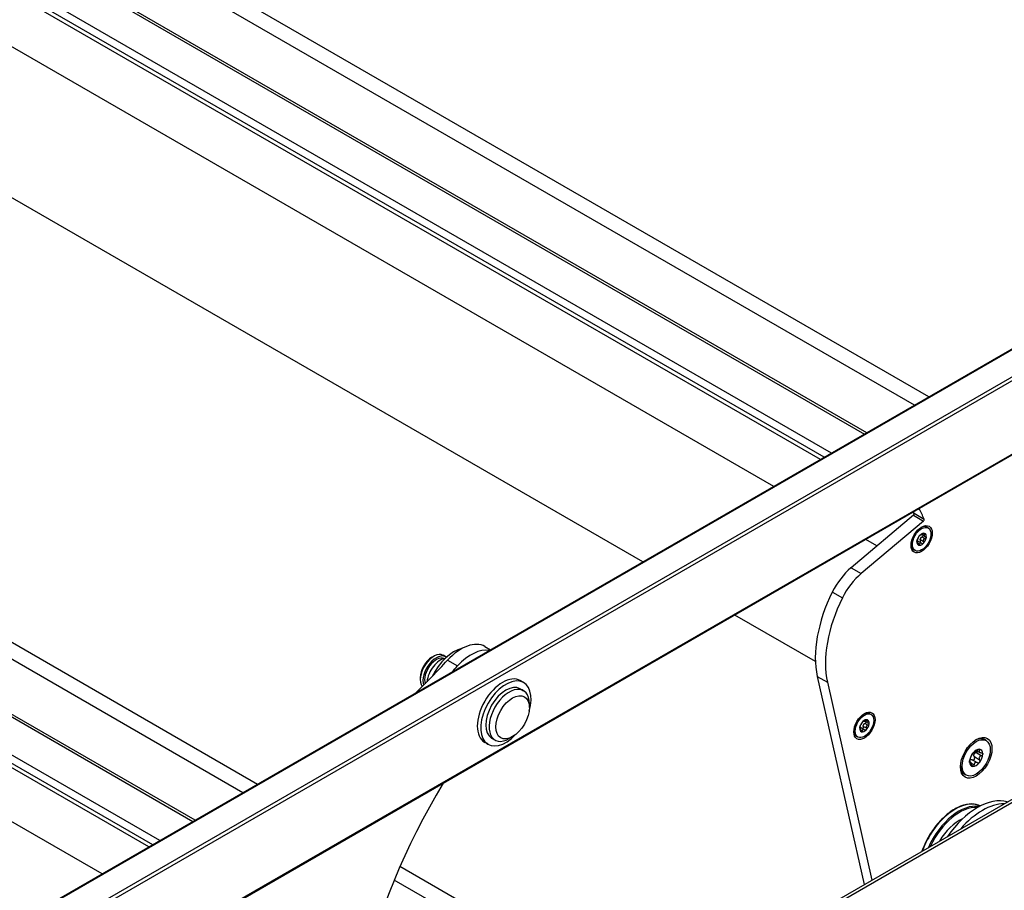
# Model space of a CAD drawing. Units: millimetres. Extents: x -29990 to 2363375, y -34668 to 3166.
# Drawn here: x -24909 to -24702, y -3907 to -3724 of the extents above; entities that cross this region are included whole.
import ezdxf

# ---------------------------------------------------------------- set-up
doc = ezdxf.new("R2010")
doc.units = ezdxf.units.MM
doc.header["$LTSCALE"] = 5
doc.layers.add('system', color=120, linetype='Continuous', lineweight=25)

msp = doc.modelspace()

# ---------------------------------------------------------------- linework, layer by layer
at = {"layer": 'system'}
for p, q in [((-20983.38, -1647.18), (-25672.91, -4354.69)), ((-25672.66, -4354.71), (-20983.13, -1647.21)), ((-27406.4, -2266.56), (-24731.29, -3811.04)), ((-24730.82, -3810.77), (-27405.74, -2266.4)), ((-24738.23, -3815.05), (-27412.04, -2271.32)), ((-24739.76, -3815.93), (-27412.38, -2272.89)), ((-24740.57, -3816.4), (-27400.49, -2280.69)), ((-24750.39, -3822.07), (-27408.48, -2287.42)), ((-24777.96, -3837.98), (-27419.09, -2313.12)), ((-24717.72, -3803.21), (-27253.42, -2339.22)), ((-24720.77, -3804.97), (-27249.64, -2344.92)), ((-27547.82, -2348.21), (-24872.71, -3892.69)), ((-24872.24, -3892.42), (-27547.16, -2348.05)), ((-24879.65, -3896.7), (-27553.46, -2352.97)), ((-24881.18, -3897.58), (-27553.8, -2354.54)), ((-24881.99, -3898.05), (-27541.92, -2362.34)), ((-24891.82, -3903.72), (-27549.9, -2369.07)), ((-24859.14, -3884.86), (-27394.84, -2420.87)), ((-24862.19, -3886.62), (-27391.06, -2426.57)), ((-25726.85, -4481.39), (-23304.43, -3082.81)), ((-25727.66, -4481.18), (-23310.59, -3085.69)), ((-23544.48, -3131.72), (-25667.71, -4357.57)), ((-25667.36, -4358.18), (-23544.48, -3132.54)), ((-23542.32, -3146.97), (-25667.46, -4373.92)), ((-23542.45, -3146.87), (-25667.36, -4373.69)), ((-24721, -3828.15), (-24734.13, -3839.22)), ((-24718.88, -3829.38), (-24732.01, -3840.45)), ((-24720.84, -3827.79), (-24721.18, -3827.59)), ((-24721, -3828.15), (-24718.88, -3829.38)), ((-24720.85, -3827.73), (-24718.73, -3828.96)), ((-24717.89, -3830.84), (-24718.17, -3830.68)), ((-24728.67, -3834.61), (-24731.01, -3833.26)), ((-24720.15, -3833.71), (-24720.24, -3833.65)), ((-24720.2, -3833.72), (-24720.24, -3833.7)), ((-24719.31, -3834.04), (-24719.96, -3833.67)), ((-24718.87, -3833.74), (-24719.52, -3833.37)), ((-24719.43, -3832.27), (-24719.47, -3832.24)), ((-24719.44, -3832.25), (-24719.46, -3832.24)), ((-24718.64, -3832.58), (-24719.25, -3832.23)), ((-24718.55, -3833.11), (-24719.19, -3832.74)), ((-24718.65, -3832.18), (-24718.9, -3832.04)), ((-24720.64, -3835.6), (-24720.92, -3835.44)), ((-24719.73, -3834.29), (-24720.03, -3834.11)), ((-24734.13, -3839.22), (-24732.01, -3840.45)), ((-24738.06, -3844.34), (-24735.94, -3845.57)), ((-24741.63, -3858.96), (-24758.57, -3849.18)), ((-24811.21, -3855.83), (-24810.04, -3856.51)), ((-24822.37, -3858.08), (-24822.01, -3857.87)), ((-24819.45, -3858), (-24820.01, -3857.67)), ((-24819.09, -3858.69), (-24816.97, -3859.92)), ((-24824.84, -3862.36), (-24824.84, -3862.77)), ((-24741.23, -3862.13), (-24731.36, -3905.97)), ((-24741.23, -3862.13), (-24739.11, -3863.35)), ((-24803.81, -3864.72), (-24803.1, -3865.13)), ((-24803.06, -3863.42), (-24803.77, -3863.01)), ((-24739.11, -3863.35), (-24729.73, -3905.02)), ((-24801.86, -3868.69), (-24801.86, -3867.87)), ((-24729.93, -3870.14), (-24730.21, -3869.97)), ((-24732.18, -3873.02), (-24732.28, -3872.96)), ((-24732.24, -3873.03), (-24732.28, -3873.01)), ((-24731.34, -3873.34), (-24731.98, -3872.97)), ((-24730.9, -3873.03), (-24731.55, -3872.66)), ((-24731.48, -3871.57), (-24731.52, -3871.55)), ((-24731.49, -3871.56), (-24731.51, -3871.55)), ((-24730.69, -3871.86), (-24731.28, -3871.52)), ((-24730.58, -3872.39), (-24731.23, -3872.02)), ((-24730.7, -3871.48), (-24730.94, -3871.34)), ((-24809.81, -3875.11), (-24809.1, -3875.52)), ((-24805.4, -3874.81), (-24806.1, -3875.22)), ((-24732.68, -3874.9), (-24732.96, -3874.74)), ((-24731.76, -3873.59), (-24732.06, -3873.41)), ((-24810.56, -3876.41), (-24811.27, -3876)), ((-24705.67, -3875.64), (-24706.03, -3875.43)), ((-24708.25, -3878.1), (-24708.26, -3878.1)), ((-24708.25, -3878.1), (-24708.26, -3878.1)), ((-24707.04, -3879.74), (-24708.16, -3879.09)), ((-24706.69, -3878.82), (-24707.81, -3878.18)), ((-24707.05, -3878.12), (-24707.67, -3877.77)), ((-24707.07, -3877.71), (-24707.35, -3877.55)), ((-24708.92, -3880.18), (-24709.17, -3880.04)), ((-24709.06, -3880.23), (-24709.17, -3880.17)), ((-24708.22, -3880.75), (-24708.76, -3880.44)), ((-24707.51, -3880.33), (-24708.63, -3879.68)), ((-24709.87, -3882.91), (-24710.23, -3882.71)), ((-24776.97, -3932.3), (-24829.11, -3902.2)), ((-24780.01, -3934.06), (-24830.31, -3905.02))]:
    msp.add_line(p, q, dxfattribs=at)
for centre, major_axis, start_param, end_param in [((-24999.79, -4124.33), (214, 370.65), 5.896128, 5.897171), ((-24997.67, -4125.56), (214, 370.65), 5.896128, 5.904792), ((-24721.05, -3827.94), (0.15, 0.26), 4.153065, 5.896128), ((-24718.93, -3829.17), (0.15, 0.26), 4.153065, 5.896128), ((-24719.55, -3833.06), (1.38, 2.38), 0, 0.715084), ((-24719.26, -3833.22), (-0.7, -1.21), 5.32098, 6.368177), ((-24719.26, -3833.22), (0.7, 1.21), 1.132189, 2.179387), ((-24720.22, -3834.09), (0.245, 0.424), 0.137771, 0.737124), ((-24719.26, -3833.22), (0.7, 1.21), 0.084992, 1.132189), ((-24719.22, -3833.09), (0.245, 0.424), 1.184969, 2.126608), ((-24719.26, -3833.22), (-0.7, -1.21), 1.132189, 2.179387), ((-24719.26, -3833.22), (0.7, 1.21), 5.32098, 6.368177), ((-24719.55, -3833.06), (-1.38, -2.38), 5.568101, 6.283185), ((-24719.26, -3833.22), (-0.7, -1.21), 0.084992, 1.132189), ((-24732.55, -3846.27), (-5, -8.66), 4.153065, 4.821786), ((-24730.43, -3847.49), (-5, -8.66), 4.153065, 4.821786), ((-24725.38, -3848.77), (-11.5, -19.92), 4.821786, 5.723862), ((-24723.26, -3849.99), (-11.5, -19.92), 4.821786, 5.723862), ((-24817.77, -3863.59), (-4.08, -7.06), 3.63227, 4.834994), ((-24816.21, -3864.49), (5, 8.66), 0, 1.204821), ((-24814.09, -3865.71), (5, 8.66), 0.213196, 1.204821), ((-24822.01, -3861.14), (-2, -3.46), 3.141593, 6.056185), ((-24822.37, -3860.93), (-1.75, -3.03), 3.926991, 5.497787), ((-24821.45, -3861.46), (2, 3.46), 6.220976, 8.939459), ((-24821.45, -3861.46), (1.75, 3.03), 0.073302, 2.648109), ((-24820.6, -3861.95), (-2, -3.46), 3.560851, 5.39521), ((-24853.65, -3789.15), (-60, -103.92), 1.120505, 1.204821), ((-24851.53, -3790.38), (-60, -103.92), 1.189705, 1.204821), ((-24807.52, -3869.51), (-3.75, -6.5), 3.141593, 6.283185), ((-24806.81, -3869.92), (-3.75, -6.5), 1.960211, 7.464567), ((-24806.81, -3869.92), (-3, -5.2), 3.141593, 6.283185), ((-24806.1, -3870.32), (3, 5.2), 5.497787, 10.210176), ((-24731.59, -3872.36), (1.38, 2.38), 0, 0.715084), ((-24731.3, -3872.52), (-0.7, -1.21), 5.333287, 6.380485), ((-24731.3, -3872.52), (0.7, 1.21), 1.144497, 2.191695), ((-24732.25, -3873.38), (0.245, 0.424), 0.150079, 0.791297), ((-24731.3, -3872.52), (0.7, 1.21), 0.0973, 1.144497), ((-24731.26, -3872.38), (0.245, 0.424), 1.197276, 2.138916), ((-24731.3, -3872.52), (-0.7, -1.21), 1.144497, 2.191695), ((-24731.3, -3872.52), (0.7, 1.21), 5.333287, 6.380485), ((-24731.59, -3872.36), (-1.38, -2.38), 5.568101, 6.283185), ((-24731.3, -3872.52), (-0.7, -1.21), 0.0973, 1.144497), ((-24708.13, -3879.07), (2.1, 3.64), 0, 0.727517), ((-24707.77, -3879.28), (0.99, 1.71), 1.325153, 2.37235), ((-24707.77, -3879.28), (0.99, 1.71), 0.277955, 1.325153), ((-24707.81, -3878.59), (0.346, 0.599), 1.749404, 1.948098), ((-24707.77, -3879.28), (0.99, 1.71), 5.513943, 6.56114), ((-24707.77, -3879.28), (-0.99, -1.71), 1.325153, 2.37235), ((-24708.13, -3879.07), (-2.1, -3.64), 5.555669, 6.283185), ((-24707.77, -3879.28), (-0.99, -1.71), 5.513943, 6.56114), ((-24709.09, -3880.21), (0.346, 0.599), 0.702207, 0.763114), ((-24707.77, -3879.28), (-0.99, -1.71), 0.277955, 1.325153), ((-24776.49, -3913.14), (45, 77.94), 1.538232, 2.555806), ((-24707.52, -3901.76), (7.35, 12.73), 0.134962, 1.435835), ((-24712.19, -3899.06), (5.5, 9.53), 0.038823, 1.874249), ((-24711.41, -3899.51), (5.5, 9.53), 0.203542, 1.757573), ((-24711.27, -3899.59), (5.4, 9.35), 0.270554, 1.722088), ((-24706.46, -3902.37), (7.35, 12.73), 0.329487, 1.241309), ((-24711.27, -3899.59), (-4.38, -7.58), 3.83015, 4.677616)]:
    msp.add_ellipse(centre, major_axis=major_axis, ratio=0.57735, start_param=start_param, end_param=end_param, dxfattribs=at)
for centre, major_axis in [((-24719.26, -3833.22), (1.58, 2.73)), ((-24719.26, -3833.22), (-1.38, -2.38)), ((-24805.4, -3870.73), (2.5, 4.33)), ((-24731.3, -3872.52), (1.58, 2.73)), ((-24731.3, -3872.52), (-1.38, -2.38)), ((-24707.77, -3879.28), (2.35, 4.07)), ((-24707.77, -3879.28), (2.1, 3.64))]:
    msp.add_ellipse(centre, major_axis=major_axis, ratio=0.57735, dxfattribs=at)
for points, knots in [([(-24720.24, -3833.58), (-24720.23, -3833.54), (-24720.22, -3833.5), (-24720.2, -3833.42), (-24720.18, -3833.37), (-24720.16, -3833.3), (-24720.14, -3833.27), (-24720.13, -3833.24)], [0.05304483, 0.05304483, 0.05304483, 0.05304483, 0.06576086, 0.06576086, 0.07847688, 0.07847688, 0.09116226, 0.09116226, 0.09116226, 0.09116226]), ([(-24720.2, -3833.72), (-24720.21, -3833.73), (-24720.22, -3833.73), (-24720.23, -3833.72), (-24720.24, -3833.7), (-24720.24, -3833.65), (-24720.24, -3833.62), (-24720.24, -3833.58)], [0.0149274, 0.0149274, 0.0149274, 0.0149274, 0.02761278, 0.02761278, 0.0403288, 0.0403288, 0.05304483, 0.05304483, 0.05304483, 0.05304483]), ([(-24720.02, -3834.17), (-24720.03, -3834.13), (-24720.03, -3834.09), (-24720.04, -3834), (-24720.05, -3833.95), (-24720.07, -3833.86), (-24720.08, -3833.82), (-24720.1, -3833.76), (-24720.12, -3833.74), (-24720.14, -3833.71), (-24720.15, -3833.7), (-24720.18, -3833.71), (-24720.19, -3833.71), (-24720.2, -3833.72)], [0.02243715, 0.02243715, 0.02243715, 0.02243715, 0.0342669, 0.0342669, 0.04847234, 0.04847234, 0.06267778, 0.06267778, 0.07688322, 0.07688322, 0.09108866, 0.09108866, 0.10291841, 0.10291841, 0.10291841, 0.10291841]), ([(-24720.13, -3833.24), (-24720.12, -3833.22), (-24720.1, -3833.19), (-24720.07, -3833.13), (-24720.05, -3833.09), (-24720.01, -3833), (-24719.99, -3832.95), (-24719.95, -3832.87), (-24719.92, -3832.83), (-24719.88, -3832.75), (-24719.86, -3832.71), (-24719.83, -3832.66), (-24719.81, -3832.63), (-24719.8, -3832.61)], [0.02243715, 0.02243715, 0.02243715, 0.02243715, 0.0342669, 0.0342669, 0.04847234, 0.04847234, 0.06267778, 0.06267778, 0.07688322, 0.07688322, 0.09108866, 0.09108866, 0.10291841, 0.10291841, 0.10291841, 0.10291841]), ([(-24720.01, -3833.65), (-24720, -3833.65), (-24719.98, -3833.66), (-24719.96, -3833.67), (-24719.96, -3833.67), (-24719.96, -3833.67)], [0.27929623, 0.27929623, 0.27929623, 0.27929623, 0.28527033, 0.28527033, 0.286391163, 0.286391163, 0.286391163, 0.286391163]), ([(-24719.8, -3832.61), (-24719.79, -3832.59), (-24719.78, -3832.56), (-24719.74, -3832.5), (-24719.71, -3832.47), (-24719.66, -3832.4), (-24719.63, -3832.37), (-24719.6, -3832.34)], [0.0149274, 0.0149274, 0.0149274, 0.0149274, 0.02761278, 0.02761278, 0.0403288, 0.0403288, 0.05304483, 0.05304483, 0.05304483, 0.05304483]), ([(-24719.75, -3833.79), (-24719.72, -3833.8), (-24719.7, -3833.79), (-24719.63, -3833.78), (-24719.6, -3833.76), (-24719.57, -3833.73)], [0.10747401, 0.10747401, 0.10747401, 0.10747401, 0.11660802, 0.11660802, 0.12932405, 0.12932405, 0.12932405, 0.12932405]), ([(-24719.6, -3832.34), (-24719.57, -3832.31), (-24719.54, -3832.29), (-24719.49, -3832.25), (-24719.47, -3832.24), (-24719.45, -3832.24), (-24719.44, -3832.24), (-24719.44, -3832.25)], [0.05304483, 0.05304483, 0.05304483, 0.05304483, 0.06576086, 0.06576086, 0.07847688, 0.07847688, 0.09116226, 0.09116226, 0.09116226, 0.09116226]), ([(-24719.57, -3833.73), (-24719.54, -3833.7), (-24719.52, -3833.66), (-24719.49, -3833.58), (-24719.48, -3833.54), (-24719.49, -3833.45), (-24719.5, -3833.41), (-24719.52, -3833.37)], [0.12932405, 0.12932405, 0.12932405, 0.12932405, 0.14204007, 0.14204007, 0.1547561, 0.1547561, 0.16744148, 0.16744148, 0.16744148, 0.16744148]), ([(-24719.52, -3833.37), (-24719.53, -3833.33), (-24719.54, -3833.3), (-24719.56, -3833.24), (-24719.56, -3833.22), (-24719.56, -3833.2)], [0.21661882, 0.21661882, 0.21661882, 0.21661882, 0.22844857, 0.22844857, 0.23442267, 0.23442267, 0.23442267, 0.23442267]), ([(-24719.44, -3832.25), (-24719.44, -3832.26), (-24719.44, -3832.27), (-24719.42, -3832.27), (-24719.4, -3832.27), (-24719.36, -3832.27), (-24719.33, -3832.26), (-24719.26, -3832.23), (-24719.22, -3832.22), (-24719.14, -3832.18), (-24719.09, -3832.15), (-24719.02, -3832.11), (-24718.98, -3832.09), (-24718.94, -3832.07)], [0.02243715, 0.02243715, 0.02243715, 0.02243715, 0.0342669, 0.0342669, 0.04847234, 0.04847234, 0.06267778, 0.06267778, 0.07688322, 0.07688322, 0.09108866, 0.09108866, 0.10291841, 0.10291841, 0.10291841, 0.10291841]), ([(-24719.36, -3832.8), (-24719.34, -3832.79), (-24719.32, -3832.78), (-24719.27, -3832.76), (-24719.23, -3832.75), (-24719.19, -3832.74)], [0.27929623, 0.27929623, 0.27929623, 0.27929623, 0.28527033, 0.28527033, 0.29710008, 0.29710008, 0.29710008, 0.29710008]), ([(-24719.19, -3832.74), (-24719.15, -3832.73), (-24719.11, -3832.71), (-24719.04, -3832.66), (-24719, -3832.63), (-24718.95, -3832.56), (-24718.94, -3832.52), (-24718.93, -3832.49)], [0.09120661, 0.09120661, 0.09120661, 0.09120661, 0.10389199, 0.10389199, 0.11660802, 0.11660802, 0.12932405, 0.12932405, 0.12932405, 0.12932405]), ([(-24718.94, -3832.07), (-24718.91, -3832.04), (-24718.87, -3832.02), (-24718.79, -3831.99), (-24718.75, -3831.98), (-24718.68, -3831.97), (-24718.65, -3831.97), (-24718.62, -3831.98)], [0.0149274, 0.0149274, 0.0149274, 0.0149274, 0.02761278, 0.02761278, 0.0403288, 0.0403288, 0.05304483, 0.05304483, 0.05304483, 0.05304483]), ([(-24718.87, -3833.74), (-24718.85, -3833.78), (-24718.84, -3833.82), (-24718.84, -3833.91), (-24718.84, -3833.95), (-24718.87, -3834.04), (-24718.9, -3834.07), (-24718.93, -3834.1)], [0.0149274, 0.0149274, 0.0149274, 0.0149274, 0.02761278, 0.02761278, 0.0403288, 0.0403288, 0.05304483, 0.05304483, 0.05304483, 0.05304483]), ([(-24718.55, -3833.11), (-24718.59, -3833.12), (-24718.63, -3833.13), (-24718.7, -3833.17), (-24718.75, -3833.19), (-24718.82, -3833.26), (-24718.86, -3833.3), (-24718.9, -3833.39), (-24718.91, -3833.43), (-24718.92, -3833.53), (-24718.92, -3833.58), (-24718.9, -3833.67), (-24718.89, -3833.7), (-24718.87, -3833.74)], [0.02243715, 0.02243715, 0.02243715, 0.02243715, 0.0342669, 0.0342669, 0.04847234, 0.04847234, 0.06267778, 0.06267778, 0.07688322, 0.07688322, 0.09108866, 0.09108866, 0.10291841, 0.10291841, 0.10291841, 0.10291841]), ([(-24718.65, -3832.18), (-24718.68, -3832.21), (-24718.7, -3832.24), (-24718.74, -3832.29), (-24718.75, -3832.33), (-24718.77, -3832.4), (-24718.76, -3832.43), (-24718.74, -3832.49), (-24718.72, -3832.52), (-24718.66, -3832.57), (-24718.62, -3832.59), (-24718.55, -3832.62), (-24718.52, -3832.63), (-24718.48, -3832.63)], [0.02243715, 0.02243715, 0.02243715, 0.02243715, 0.0342669, 0.0342669, 0.04847234, 0.04847234, 0.06267778, 0.06267778, 0.07688322, 0.07688322, 0.09108866, 0.09108866, 0.10291841, 0.10291841, 0.10291841, 0.10291841]), ([(-24718.62, -3831.98), (-24718.6, -3831.99), (-24718.59, -3832), (-24718.57, -3832.05), (-24718.58, -3832.07), (-24718.6, -3832.13), (-24718.62, -3832.16), (-24718.65, -3832.18)], [0.05304483, 0.05304483, 0.05304483, 0.05304483, 0.06576086, 0.06576086, 0.07847688, 0.07847688, 0.09116226, 0.09116226, 0.09116226, 0.09116226]), ([(-24718.29, -3832.86), (-24718.29, -3832.9), (-24718.31, -3832.93), (-24718.36, -3833.01), (-24718.39, -3833.04), (-24718.46, -3833.08), (-24718.5, -3833.1), (-24718.55, -3833.11)], [0.05304483, 0.05304483, 0.05304483, 0.05304483, 0.06576086, 0.06576086, 0.07847688, 0.07847688, 0.09116226, 0.09116226, 0.09116226, 0.09116226]), ([(-24718.48, -3832.63), (-24718.44, -3832.64), (-24718.4, -3832.65), (-24718.34, -3832.69), (-24718.32, -3832.72), (-24718.29, -3832.78), (-24718.28, -3832.82), (-24718.29, -3832.86)], [0.0149274, 0.0149274, 0.0149274, 0.0149274, 0.02761278, 0.02761278, 0.0403288, 0.0403288, 0.05304483, 0.05304483, 0.05304483, 0.05304483]), ([(-24719.9, -3834.46), (-24719.92, -3834.45), (-24719.95, -3834.43), (-24719.98, -3834.37), (-24720, -3834.34), (-24720.02, -3834.26), (-24720.02, -3834.21), (-24720.02, -3834.17)], [0.05304483, 0.05304483, 0.05304483, 0.05304483, 0.06576086, 0.06576086, 0.07847688, 0.07847688, 0.09116226, 0.09116226, 0.09116226, 0.09116226]), ([(-24719.73, -3834.29), (-24719.74, -3834.33), (-24719.75, -3834.36), (-24719.78, -3834.42), (-24719.81, -3834.44), (-24719.85, -3834.47), (-24719.88, -3834.47), (-24719.9, -3834.46)], [0.0149274, 0.0149274, 0.0149274, 0.0149274, 0.02761278, 0.02761278, 0.0403288, 0.0403288, 0.05304483, 0.05304483, 0.05304483, 0.05304483]), ([(-24719.23, -3834.1), (-24719.26, -3834.08), (-24719.29, -3834.06), (-24719.36, -3834.02), (-24719.4, -3834.01), (-24719.48, -3833.99), (-24719.51, -3834), (-24719.58, -3834.02), (-24719.61, -3834.04), (-24719.66, -3834.1), (-24719.68, -3834.14), (-24719.71, -3834.21), (-24719.72, -3834.25), (-24719.73, -3834.29)], [0.02243715, 0.02243715, 0.02243715, 0.02243715, 0.0342669, 0.0342669, 0.04847234, 0.04847234, 0.06267778, 0.06267778, 0.07688322, 0.07688322, 0.09108866, 0.09108866, 0.10291841, 0.10291841, 0.10291841, 0.10291841]), ([(-24718.93, -3834.1), (-24718.95, -3834.13), (-24718.99, -3834.15), (-24719.06, -3834.17), (-24719.1, -3834.17), (-24719.17, -3834.15), (-24719.2, -3834.13), (-24719.23, -3834.1)], [0.05304483, 0.05304483, 0.05304483, 0.05304483, 0.06576086, 0.06576086, 0.07847688, 0.07847688, 0.09116226, 0.09116226, 0.09116226, 0.09116226]), ([(-24732.24, -3873.03), (-24732.25, -3873.04), (-24732.26, -3873.05), (-24732.27, -3873.03), (-24732.28, -3873.02), (-24732.29, -3872.97), (-24732.28, -3872.93), (-24732.28, -3872.9)], [0.0149274, 0.0149274, 0.0149274, 0.0149274, 0.02761278, 0.02761278, 0.0403288, 0.0403288, 0.05304483, 0.05304483, 0.05304483, 0.05304483]), ([(-24732.28, -3872.9), (-24732.28, -3872.86), (-24732.27, -3872.82), (-24732.24, -3872.73), (-24732.23, -3872.69), (-24732.2, -3872.62), (-24732.19, -3872.58), (-24732.17, -3872.56)], [0.05304483, 0.05304483, 0.05304483, 0.05304483, 0.06576086, 0.06576086, 0.07847688, 0.07847688, 0.09116226, 0.09116226, 0.09116226, 0.09116226]), ([(-24732.06, -3873.47), (-24732.06, -3873.43), (-24732.07, -3873.39), (-24732.08, -3873.31), (-24732.09, -3873.26), (-24732.11, -3873.17), (-24732.12, -3873.13), (-24732.14, -3873.07), (-24732.16, -3873.05), (-24732.18, -3873.02), (-24732.19, -3873.01), (-24732.22, -3873.02), (-24732.23, -3873.02), (-24732.24, -3873.03)], [0.02243715, 0.02243715, 0.02243715, 0.02243715, 0.0342669, 0.0342669, 0.04847234, 0.04847234, 0.06267778, 0.06267778, 0.07688322, 0.07688322, 0.09108866, 0.09108866, 0.10291841, 0.10291841, 0.10291841, 0.10291841]), ([(-24732.17, -3872.56), (-24732.16, -3872.53), (-24732.15, -3872.5), (-24732.12, -3872.44), (-24732.1, -3872.4), (-24732.06, -3872.31), (-24732.04, -3872.26), (-24731.99, -3872.18), (-24731.97, -3872.14), (-24731.93, -3872.06), (-24731.91, -3872.02), (-24731.88, -3871.97), (-24731.86, -3871.94), (-24731.85, -3871.92)], [0.02243715, 0.02243715, 0.02243715, 0.02243715, 0.0342669, 0.0342669, 0.04847234, 0.04847234, 0.06267778, 0.06267778, 0.07688322, 0.07688322, 0.09108866, 0.09108866, 0.10291841, 0.10291841, 0.10291841, 0.10291841]), ([(-24732.04, -3872.94), (-24732.03, -3872.95), (-24732.01, -3872.95), (-24731.99, -3872.96), (-24731.99, -3872.97), (-24731.98, -3872.97)], [0.27929623, 0.27929623, 0.27929623, 0.27929623, 0.28527033, 0.28527033, 0.28704202, 0.28704202, 0.28704202, 0.28704202]), ([(-24731.85, -3871.92), (-24731.84, -3871.9), (-24731.83, -3871.87), (-24731.79, -3871.82), (-24731.76, -3871.78), (-24731.71, -3871.71), (-24731.68, -3871.68), (-24731.65, -3871.65)], [0.0149274, 0.0149274, 0.0149274, 0.0149274, 0.02761278, 0.02761278, 0.0403288, 0.0403288, 0.05304483, 0.05304483, 0.05304483, 0.05304483]), ([(-24731.79, -3873.08), (-24731.76, -3873.09), (-24731.73, -3873.09), (-24731.66, -3873.07), (-24731.63, -3873.05), (-24731.6, -3873.02)], [0.10652067, 0.10652067, 0.10652067, 0.10652067, 0.11660802, 0.11660802, 0.12932405, 0.12932405, 0.12932405, 0.12932405]), ([(-24731.65, -3871.65), (-24731.62, -3871.62), (-24731.59, -3871.6), (-24731.55, -3871.56), (-24731.53, -3871.55), (-24731.5, -3871.55), (-24731.49, -3871.55), (-24731.49, -3871.56)], [0.05304483, 0.05304483, 0.05304483, 0.05304483, 0.06576086, 0.06576086, 0.07847688, 0.07847688, 0.09116226, 0.09116226, 0.09116226, 0.09116226]), ([(-24731.55, -3872.66), (-24731.56, -3872.62), (-24731.58, -3872.58), (-24731.59, -3872.53), (-24731.59, -3872.51), (-24731.6, -3872.49)], [0.21661882, 0.21661882, 0.21661882, 0.21661882, 0.22844857, 0.22844857, 0.23442267, 0.23442267, 0.23442267, 0.23442267]), ([(-24731.6, -3873.02), (-24731.57, -3872.99), (-24731.55, -3872.95), (-24731.52, -3872.87), (-24731.51, -3872.82), (-24731.52, -3872.74), (-24731.53, -3872.7), (-24731.55, -3872.66)], [0.12932405, 0.12932405, 0.12932405, 0.12932405, 0.14204007, 0.14204007, 0.1547561, 0.1547561, 0.16744148, 0.16744148, 0.16744148, 0.16744148]), ([(-24731.49, -3871.56), (-24731.49, -3871.57), (-24731.49, -3871.57), (-24731.47, -3871.58), (-24731.45, -3871.58), (-24731.41, -3871.57), (-24731.38, -3871.56), (-24731.31, -3871.53), (-24731.27, -3871.52), (-24731.19, -3871.48), (-24731.14, -3871.45), (-24731.07, -3871.41), (-24731.03, -3871.39), (-24731, -3871.37)], [0.02243715, 0.02243715, 0.02243715, 0.02243715, 0.0342669, 0.0342669, 0.04847234, 0.04847234, 0.06267778, 0.06267778, 0.07688322, 0.07688322, 0.09108866, 0.09108866, 0.10291841, 0.10291841, 0.10291841, 0.10291841]), ([(-24731.4, -3872.09), (-24731.38, -3872.08), (-24731.36, -3872.07), (-24731.31, -3872.05), (-24731.27, -3872.03), (-24731.23, -3872.02)], [0.27929623, 0.27929623, 0.27929623, 0.27929623, 0.28527033, 0.28527033, 0.29710008, 0.29710008, 0.29710008, 0.29710008]), ([(-24731.23, -3872.02), (-24731.18, -3872.01), (-24731.14, -3872), (-24731.07, -3871.95), (-24731.04, -3871.92), (-24730.99, -3871.85), (-24730.98, -3871.81), (-24730.97, -3871.77)], [0.09120661, 0.09120661, 0.09120661, 0.09120661, 0.10389199, 0.10389199, 0.11660802, 0.11660802, 0.12932405, 0.12932405, 0.12932405, 0.12932405]), ([(-24731, -3871.37), (-24730.96, -3871.34), (-24730.92, -3871.32), (-24730.84, -3871.29), (-24730.8, -3871.27), (-24730.73, -3871.26), (-24730.7, -3871.26), (-24730.67, -3871.27)], [0.0149274, 0.0149274, 0.0149274, 0.0149274, 0.02761278, 0.02761278, 0.0403288, 0.0403288, 0.05304483, 0.05304483, 0.05304483, 0.05304483]), ([(-24730.58, -3872.39), (-24730.62, -3872.4), (-24730.66, -3872.42), (-24730.74, -3872.45), (-24730.78, -3872.48), (-24730.86, -3872.55), (-24730.89, -3872.59), (-24730.93, -3872.67), (-24730.95, -3872.72), (-24730.96, -3872.82), (-24730.95, -3872.87), (-24730.93, -3872.95), (-24730.92, -3872.99), (-24730.9, -3873.03)], [0.02243715, 0.02243715, 0.02243715, 0.02243715, 0.0342669, 0.0342669, 0.04847234, 0.04847234, 0.06267778, 0.06267778, 0.07688322, 0.07688322, 0.09108866, 0.09108866, 0.10291841, 0.10291841, 0.10291841, 0.10291841]), ([(-24730.9, -3873.03), (-24730.89, -3873.07), (-24730.88, -3873.11), (-24730.87, -3873.19), (-24730.88, -3873.24), (-24730.9, -3873.32), (-24730.93, -3873.36), (-24730.96, -3873.39)], [0.0149274, 0.0149274, 0.0149274, 0.0149274, 0.02761278, 0.02761278, 0.0403288, 0.0403288, 0.05304483, 0.05304483, 0.05304483, 0.05304483]), ([(-24730.7, -3871.48), (-24730.72, -3871.5), (-24730.74, -3871.53), (-24730.78, -3871.59), (-24730.8, -3871.62), (-24730.81, -3871.69), (-24730.81, -3871.72), (-24730.78, -3871.78), (-24730.76, -3871.81), (-24730.7, -3871.86), (-24730.66, -3871.88), (-24730.59, -3871.9), (-24730.56, -3871.91), (-24730.52, -3871.92)], [0.02243715, 0.02243715, 0.02243715, 0.02243715, 0.0342669, 0.0342669, 0.04847234, 0.04847234, 0.06267778, 0.06267778, 0.07688322, 0.07688322, 0.09108866, 0.09108866, 0.10291841, 0.10291841, 0.10291841, 0.10291841]), ([(-24730.67, -3871.27), (-24730.65, -3871.28), (-24730.64, -3871.3), (-24730.62, -3871.34), (-24730.63, -3871.37), (-24730.65, -3871.42), (-24730.67, -3871.45), (-24730.7, -3871.48)], [0.05304483, 0.05304483, 0.05304483, 0.05304483, 0.06576086, 0.06576086, 0.07847688, 0.07847688, 0.09116226, 0.09116226, 0.09116226, 0.09116226]), ([(-24730.33, -3872.14), (-24730.33, -3872.18), (-24730.35, -3872.22), (-24730.4, -3872.29), (-24730.43, -3872.32), (-24730.5, -3872.37), (-24730.54, -3872.38), (-24730.58, -3872.39)], [0.05304483, 0.05304483, 0.05304483, 0.05304483, 0.06576086, 0.06576086, 0.07847688, 0.07847688, 0.09116226, 0.09116226, 0.09116226, 0.09116226]), ([(-24730.52, -3871.92), (-24730.48, -3871.93), (-24730.44, -3871.94), (-24730.38, -3871.98), (-24730.36, -3872), (-24730.33, -3872.07), (-24730.32, -3872.11), (-24730.33, -3872.14)], [0.0149274, 0.0149274, 0.0149274, 0.0149274, 0.02761278, 0.02761278, 0.0403288, 0.0403288, 0.05304483, 0.05304483, 0.05304483, 0.05304483]), ([(-24731.93, -3873.77), (-24731.96, -3873.76), (-24731.98, -3873.74), (-24732.02, -3873.68), (-24732.03, -3873.64), (-24732.05, -3873.56), (-24732.06, -3873.52), (-24732.06, -3873.47)], [0.05304483, 0.05304483, 0.05304483, 0.05304483, 0.06576086, 0.06576086, 0.07847688, 0.07847688, 0.09116226, 0.09116226, 0.09116226, 0.09116226]), ([(-24731.76, -3873.59), (-24731.77, -3873.63), (-24731.78, -3873.66), (-24731.82, -3873.72), (-24731.84, -3873.75), (-24731.88, -3873.77), (-24731.91, -3873.77), (-24731.93, -3873.77)], [0.0149274, 0.0149274, 0.0149274, 0.0149274, 0.02761278, 0.02761278, 0.0403288, 0.0403288, 0.05304483, 0.05304483, 0.05304483, 0.05304483]), ([(-24731.26, -3873.39), (-24731.29, -3873.37), (-24731.32, -3873.35), (-24731.39, -3873.31), (-24731.43, -3873.3), (-24731.51, -3873.29), (-24731.55, -3873.29), (-24731.61, -3873.32), (-24731.64, -3873.34), (-24731.7, -3873.4), (-24731.72, -3873.44), (-24731.74, -3873.51), (-24731.75, -3873.55), (-24731.76, -3873.59)], [0.02243715, 0.02243715, 0.02243715, 0.02243715, 0.0342669, 0.0342669, 0.04847234, 0.04847234, 0.06267778, 0.06267778, 0.07688322, 0.07688322, 0.09108866, 0.09108866, 0.10291841, 0.10291841, 0.10291841, 0.10291841]), ([(-24730.96, -3873.39), (-24730.98, -3873.42), (-24731.02, -3873.44), (-24731.09, -3873.46), (-24731.13, -3873.46), (-24731.2, -3873.44), (-24731.23, -3873.42), (-24731.26, -3873.39)], [0.05304483, 0.05304483, 0.05304483, 0.05304483, 0.06576086, 0.06576086, 0.07847688, 0.07847688, 0.09116226, 0.09116226, 0.09116226, 0.09116226]), ([(-24709.07, -3879.61), (-24709.05, -3879.56), (-24709.03, -3879.52), (-24709, -3879.42), (-24708.97, -3879.35), (-24708.93, -3879.22), (-24708.9, -3879.15), (-24708.86, -3879.03), (-24708.83, -3878.97), (-24708.79, -3878.86), (-24708.77, -3878.81), (-24708.74, -3878.74), (-24708.73, -3878.71), (-24708.72, -3878.69)], [0.0316524, 0.0316524, 0.0316524, 0.0316524, 0.0483408, 0.0483408, 0.0683806, 0.0683806, 0.0884204, 0.0884204, 0.1084603, 0.1084603, 0.1285001, 0.1285001, 0.1451885, 0.1451885, 0.1451885, 0.1451885]), ([(-24708.72, -3878.69), (-24708.71, -3878.67), (-24708.7, -3878.63), (-24708.66, -3878.55), (-24708.63, -3878.5), (-24708.57, -3878.4), (-24708.53, -3878.35), (-24708.49, -3878.31)], [0.02105829, 0.02105829, 0.02105829, 0.02105829, 0.03895374, 0.03895374, 0.05689242, 0.05689242, 0.0748311, 0.0748311, 0.0748311, 0.0748311]), ([(-24708.49, -3878.31), (-24708.46, -3878.26), (-24708.42, -3878.22), (-24708.35, -3878.15), (-24708.32, -3878.12), (-24708.28, -3878.1), (-24708.26, -3878.09), (-24708.25, -3878.1)], [0.0748311, 0.0748311, 0.0748311, 0.0748311, 0.09276978, 0.09276978, 0.11070846, 0.11070846, 0.12860391, 0.12860391, 0.12860391, 0.12860391]), ([(-24708.16, -3879.09), (-24708.19, -3879.05), (-24708.21, -3879), (-24708.25, -3878.89), (-24708.27, -3878.82), (-24708.27, -3878.71), (-24708.27, -3878.66), (-24708.26, -3878.62)], [0.30558726, 0.30558726, 0.30558726, 0.30558726, 0.32227566, 0.32227566, 0.34231548, 0.34231548, 0.3556116, 0.3556116, 0.3556116, 0.3556116]), ([(-24708.25, -3878.1), (-24708.25, -3878.1), (-24708.24, -3878.1), (-24708.2, -3878.09), (-24708.18, -3878.08), (-24708.11, -3878.05), (-24708.06, -3878.02), (-24707.97, -3877.96), (-24707.91, -3877.93), (-24707.8, -3877.86), (-24707.73, -3877.81), (-24707.64, -3877.74), (-24707.59, -3877.71), (-24707.54, -3877.67)], [0.0316524, 0.0316524, 0.0316524, 0.0316524, 0.0483408, 0.0483408, 0.0683806, 0.0683806, 0.0884204, 0.0884204, 0.1084603, 0.1084603, 0.1285001, 0.1285001, 0.1451885, 0.1451885, 0.1451885, 0.1451885]), ([(-24708.21, -3878.5), (-24708.19, -3878.46), (-24708.16, -3878.42), (-24708.08, -3878.33), (-24708.03, -3878.28), (-24707.92, -3878.22), (-24707.87, -3878.2), (-24707.81, -3878.18)], [0.36909899, 0.36909899, 0.36909899, 0.36909899, 0.38239511, 0.38239511, 0.40243493, 0.40243493, 0.41912333, 0.41912333, 0.41912333, 0.41912333]), ([(-24708.17, -3879.6), (-24708.14, -3879.55), (-24708.11, -3879.5), (-24708.08, -3879.37), (-24708.08, -3879.31), (-24708.1, -3879.2), (-24708.13, -3879.14), (-24708.16, -3879.09)], [0.18243928, 0.18243928, 0.18243928, 0.18243928, 0.20037796, 0.20037796, 0.21831664, 0.21831664, 0.23621209, 0.23621209, 0.23621209, 0.23621209]), ([(-24707.81, -3878.18), (-24707.75, -3878.15), (-24707.7, -3878.12), (-24707.61, -3878.05), (-24707.56, -3878), (-24707.52, -3877.92), (-24707.51, -3877.89), (-24707.5, -3877.86)], [0.12866647, 0.12866647, 0.12866647, 0.12866647, 0.14656192, 0.14656192, 0.1645006, 0.1645006, 0.17470498, 0.17470498, 0.17470498, 0.17470498]), ([(-24707.54, -3877.67), (-24707.5, -3877.64), (-24707.44, -3877.6), (-24707.34, -3877.54), (-24707.29, -3877.51), (-24707.18, -3877.48), (-24707.13, -3877.47), (-24707.1, -3877.47)], [0.02105829, 0.02105829, 0.02105829, 0.02105829, 0.03895374, 0.03895374, 0.05689242, 0.05689242, 0.0748311, 0.0748311, 0.0748311, 0.0748311]), ([(-24707.07, -3877.71), (-24707.1, -3877.74), (-24707.12, -3877.78), (-24707.16, -3877.85), (-24707.17, -3877.9), (-24707.17, -3877.98), (-24707.16, -3878.02), (-24707.11, -3878.08), (-24707.07, -3878.11), (-24706.98, -3878.16), (-24706.92, -3878.18), (-24706.81, -3878.19), (-24706.76, -3878.2), (-24706.7, -3878.2)], [0.0316524, 0.0316524, 0.0316524, 0.0316524, 0.0483408, 0.0483408, 0.0683806, 0.0683806, 0.0884204, 0.0884204, 0.1084603, 0.1084603, 0.1285001, 0.1285001, 0.1451885, 0.1451885, 0.1451885, 0.1451885]), ([(-24706.69, -3878.82), (-24706.75, -3878.84), (-24706.8, -3878.87), (-24706.91, -3878.93), (-24706.97, -3878.97), (-24707.06, -3879.08), (-24707.1, -3879.14), (-24707.14, -3879.26), (-24707.16, -3879.33), (-24707.15, -3879.47), (-24707.14, -3879.54), (-24707.1, -3879.64), (-24707.07, -3879.69), (-24707.04, -3879.74)], [0.0316524, 0.0316524, 0.0316524, 0.0316524, 0.0483408, 0.0483408, 0.0683806, 0.0683806, 0.0884204, 0.0884204, 0.1084603, 0.1084603, 0.1285001, 0.1285001, 0.1451885, 0.1451885, 0.1451885, 0.1451885]), ([(-24707.1, -3877.47), (-24707.06, -3877.48), (-24707.03, -3877.49), (-24707, -3877.53), (-24707, -3877.56), (-24707.02, -3877.63), (-24707.04, -3877.67), (-24707.07, -3877.71)], [0.0748311, 0.0748311, 0.0748311, 0.0748311, 0.09276978, 0.09276978, 0.11070846, 0.11070846, 0.12860391, 0.12860391, 0.12860391, 0.12860391]), ([(-24706.7, -3878.2), (-24706.64, -3878.2), (-24706.59, -3878.21), (-24706.49, -3878.24), (-24706.45, -3878.27), (-24706.39, -3878.35), (-24706.38, -3878.39), (-24706.38, -3878.44)], [0.0210583, 0.0210583, 0.0210583, 0.0210583, 0.03895374, 0.03895374, 0.05689242, 0.05689242, 0.0748311, 0.0748311, 0.0748311, 0.0748311]), ([(-24706.38, -3878.44), (-24706.38, -3878.49), (-24706.39, -3878.55), (-24706.45, -3878.65), (-24706.49, -3878.69), (-24706.58, -3878.77), (-24706.64, -3878.8), (-24706.69, -3878.82)], [0.0748311, 0.0748311, 0.0748311, 0.0748311, 0.09276978, 0.09276978, 0.11070846, 0.11070846, 0.12860391, 0.12860391, 0.12860391, 0.12860391]), ([(-24709.17, -3880.11), (-24709.17, -3880.06), (-24709.17, -3880), (-24709.15, -3879.88), (-24709.13, -3879.82), (-24709.1, -3879.71), (-24709.08, -3879.65), (-24709.07, -3879.61)], [0.0748311, 0.0748311, 0.0748311, 0.0748311, 0.09276978, 0.09276978, 0.11070846, 0.11070846, 0.12860391, 0.12860391, 0.12860391, 0.12860391]), ([(-24709.06, -3880.23), (-24709.08, -3880.25), (-24709.09, -3880.27), (-24709.13, -3880.27), (-24709.14, -3880.25), (-24709.16, -3880.2), (-24709.17, -3880.16), (-24709.17, -3880.11)], [0.02105829, 0.02105829, 0.02105829, 0.02105829, 0.03895374, 0.03895374, 0.05689242, 0.05689242, 0.0748311, 0.0748311, 0.0748311, 0.0748311]), ([(-24708.69, -3880.72), (-24708.7, -3880.66), (-24708.71, -3880.61), (-24708.74, -3880.49), (-24708.77, -3880.43), (-24708.81, -3880.32), (-24708.84, -3880.27), (-24708.89, -3880.21), (-24708.91, -3880.18), (-24708.96, -3880.16), (-24708.99, -3880.17), (-24709.02, -3880.19), (-24709.04, -3880.21), (-24709.06, -3880.23)], [0.0316524, 0.0316524, 0.0316524, 0.0316524, 0.0483408, 0.0483408, 0.0683806, 0.0683806, 0.0884204, 0.0884204, 0.1084603, 0.1084603, 0.1285001, 0.1285001, 0.1451885, 0.1451885, 0.1451885, 0.1451885]), ([(-24709.05, -3879.63), (-24709.02, -3879.61), (-24708.98, -3879.6), (-24708.88, -3879.6), (-24708.82, -3879.61), (-24708.72, -3879.64), (-24708.67, -3879.66), (-24708.63, -3879.68)], [0.36909899, 0.36909899, 0.36909899, 0.36909899, 0.38239511, 0.38239511, 0.40243493, 0.40243493, 0.41819297, 0.41819297, 0.41819297, 0.41819297]), ([(-24708.45, -3881.08), (-24708.49, -3881.07), (-24708.53, -3881.06), (-24708.6, -3880.99), (-24708.62, -3880.94), (-24708.67, -3880.84), (-24708.68, -3880.78), (-24708.69, -3880.72)], [0.0748311, 0.0748311, 0.0748311, 0.0748311, 0.09276978, 0.09276978, 0.11070846, 0.11070846, 0.12860391, 0.12860391, 0.12860391, 0.12860391]), ([(-24708.61, -3879.69), (-24708.57, -3879.72), (-24708.52, -3879.73), (-24708.42, -3879.74), (-24708.36, -3879.73), (-24708.26, -3879.68), (-24708.21, -3879.65), (-24708.17, -3879.6)], [0.13009604, 0.13009604, 0.13009604, 0.13009604, 0.14656192, 0.14656192, 0.1645006, 0.1645006, 0.18243928, 0.18243928, 0.18243928, 0.18243928]), ([(-24708.22, -3880.75), (-24708.22, -3880.81), (-24708.24, -3880.87), (-24708.28, -3880.97), (-24708.31, -3881.01), (-24708.38, -3881.07), (-24708.42, -3881.08), (-24708.45, -3881.08)], [0.02105829, 0.02105829, 0.02105829, 0.02105829, 0.03895374, 0.03895374, 0.05689242, 0.05689242, 0.0748311, 0.0748311, 0.0748311, 0.0748311]), ([(-24707.51, -3880.33), (-24707.55, -3880.3), (-24707.6, -3880.28), (-24707.7, -3880.25), (-24707.76, -3880.24), (-24707.88, -3880.25), (-24707.94, -3880.27), (-24708.03, -3880.33), (-24708.07, -3880.37), (-24708.14, -3880.47), (-24708.17, -3880.53), (-24708.2, -3880.64), (-24708.21, -3880.7), (-24708.22, -3880.75)], [0.0316524, 0.0316524, 0.0316524, 0.0316524, 0.0483408, 0.0483408, 0.0683806, 0.0683806, 0.0884204, 0.0884204, 0.1084603, 0.1084603, 0.1285001, 0.1285001, 0.1451885, 0.1451885, 0.1451885, 0.1451885]), ([(-24707.06, -3880.24), (-24707.09, -3880.29), (-24707.14, -3880.33), (-24707.24, -3880.38), (-24707.3, -3880.38), (-24707.41, -3880.38), (-24707.46, -3880.36), (-24707.51, -3880.33)], [0.0748311, 0.0748311, 0.0748311, 0.0748311, 0.09276978, 0.09276978, 0.11070846, 0.11070846, 0.12860391, 0.12860391, 0.12860391, 0.12860391]), ([(-24707.04, -3879.74), (-24707.01, -3879.79), (-24706.99, -3879.84), (-24706.96, -3879.96), (-24706.96, -3880.02), (-24706.99, -3880.14), (-24707.02, -3880.2), (-24707.06, -3880.24)], [0.02105829, 0.02105829, 0.02105829, 0.02105829, 0.03895374, 0.03895374, 0.05689242, 0.05689242, 0.0748311, 0.0748311, 0.0748311, 0.0748311]), ([(-24706.9, -3889.42), (-24707.44, -3889.15), (-24708.04, -3889.01), (-24709.43, -3888.99), (-24710.23, -3889.15), (-24711.87, -3889.79), (-24712.72, -3890.28), (-24714.37, -3891.54), (-24715.17, -3892.32), (-24716.64, -3894.06), (-24717.31, -3895.03), (-24718.4, -3896.99), (-24718.84, -3897.96), (-24719.19, -3898.94)], [5.309145, 5.309145, 5.309145, 5.309145, 5.580587, 5.580587, 5.896956, 5.896956, 6.219487, 6.219487, 6.542474, 6.542474, 6.86494, 6.86494, 7.158642, 7.158642, 7.158642, 7.158642])]:
    msp.add_open_spline(points, degree=3, knots=knots, dxfattribs=at)
for points in [[(-24718.93, -3832.49), (-24718.93, -3832.46), (-24718.93, -3832.43), (-24718.94, -3832.41)], [(-24730.97, -3871.77), (-24730.97, -3871.75), (-24730.97, -3871.72), (-24730.97, -3871.7)]]:
    msp.add_open_spline(points, degree=3, dxfattribs=at)

doc.saveas('drawing.dxf')
